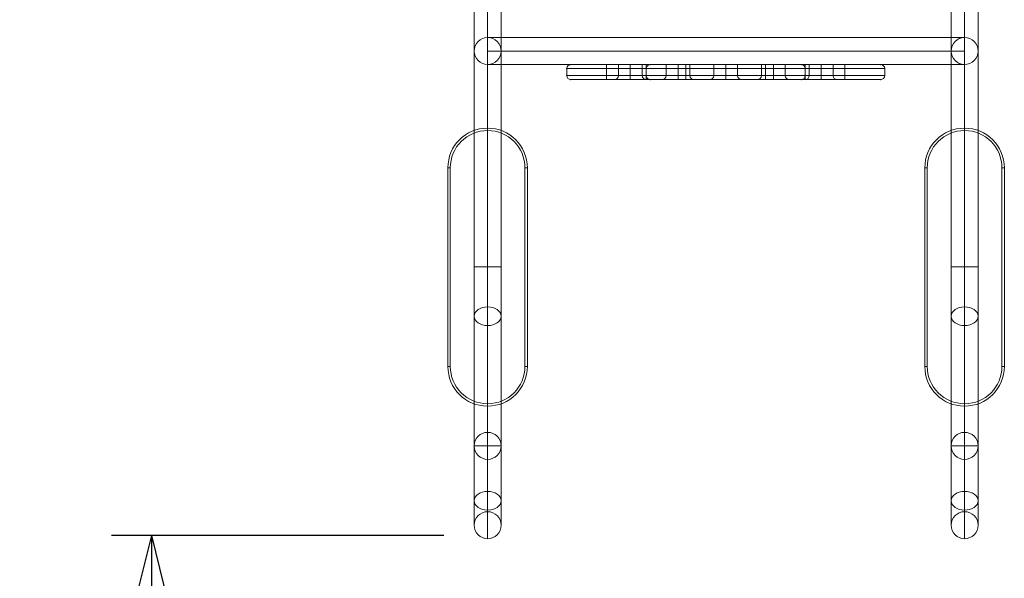
# Model space of a CAD drawing. Units: millimetres. Extents: x -3252 to 2298, y 24 to 9022.
# Drawn here: x -2195 to -956, y 5849 to 6552 of the extents above; entities that cross this region are included whole.
import ezdxf

# ---------------------------------------------------------------- set-up
doc = ezdxf.new("R2010")
doc.units = ezdxf.units.MM
doc.header["$MEASUREMENT"] = 0
for name, color, linetype, lineweight in [('gym new - Level 25', 7, 'Continuous', 0), ('gym new - Level 26', 7, 'Continuous', 0), ('Level 25', 7, 'Continuous', 0)]:
    doc.layers.add(name, color=color, linetype=linetype, lineweight=lineweight)
doc.styles.get("Standard").update_dxf_attribs({"font": 'txt.shx'})
doc.styles.add('Style-INTL_ISO', font='INTL_ISO.shx')
doc.dimstyles.get("Standard").update_dxf_attribs({"dimtxt": 0.18, "dimasz": 0.18, "dimexe": 0.18, "dimexo": 0.0625, "dimgap": 0.09, "dimtad": 0, "dimtih": 1, "dimtoh": 1, "dimdec": 4, "dimzin": 3, "dimdsep": 46, "dimtxsty": 'Standard', "dimcen": 0.09, "dimadec": 0, "dimazin": 0, "dimtfac": 1, "dimtdec": 0, "dimtofl": 0, "dimtmove": 0, "dimatfit": 1, "dimfxl": 1, "dimtolj": 1, "dimtzin": 3, "dimarcsym": 0})

# ---------------------------------------------------------------- blocks, each defined once
blk = doc.blocks.new('TerminatorOpen_0.5')
at = {"color": 0, "linetype": 'ByBlock', "lineweight": -2}
for q in [(-1, 0.25), (-1, 0), (-1, -0.25)]:
    blk.add_line((0, 0), q, dxfattribs=at)
blk = doc.blocks.new('*D10')
at = {"layer": 'Defpoints', "color": 0, "linetype": 'Continuous', "lineweight": 0, "transparency": 16777216}
for p in [(-1611.2, 5902.9), (-2029.1, 4402.9), (-1611.2, 4402.9)]:
    blk.add_point(p, dxfattribs=at)
at = {"layer": 'Level 25', "color": 0, "linetype": 'ByBlock', "lineweight": -2, "transparency": 16777216}
for p, q in [((-1661.2, 5902.9), (-2079.1, 5902.9)), ((-1661.2, 4402.9), (-2079.1, 4402.9))]:
    blk.add_line(p, q, dxfattribs=at)
at = {"layer": 'Level 25', "color": 0, "linetype": 'Continuous', "lineweight": -2, "transparency": 16777216}
blk.add_line((-2029.1, 5802.9), (-2029.1, 4502.9), dxfattribs=at)
at = {"layer": 'Level 25', "color": 0, "linetype": 'Continuous', "lineweight": -2, "transparency": 16777216, "xscale": 100, "yscale": 100, "zscale": 100}
for p, rotation in [((-2029.1, 5902.9), 90), ((-2029.1, 4402.9), 270)]:
    blk.add_blockref('TerminatorOpen_0.5', p, dxfattribs=dict(at, rotation=rotation))
at = {"layer": 'Level 25', "color": 0, "linetype": 'Continuous', "lineweight": 0, "transparency": 16777216, "insert": (-2129.1, 5152.9), "char_height": 100, "attachment_point": 5, "rotation": 90, "style": 'Style-INTL_ISO'}
blk.add_mtext('\\A1;\\H1x;\\W0.8;1500', dxfattribs=at)
blk = doc.blocks.new('From Smart Solid_16')
at = {"layer": 'gym new - Level 25', "color": 7, "linetype": 'Continuous', "lineweight": 13}
for q in [(0, 17), (-17, 0), (17, 0), (0, -17)]:
    blk.add_line((0, 0), q, dxfattribs=at)
blk.add_arc((0, 0), 17, 0, 360, dxfattribs=at)
blk.add_arc((0, 0), 17, 0, 360, dxfattribs=at)
for p in [(0, 17), (-17, 0), (17, 0), (0, -17)]:
    blk.add_point(p, dxfattribs=at)
blk = doc.blocks.new('From Smart Solid_17')
at = {"layer": 'gym new - Level 25', "color": 7, "linetype": 'Continuous', "lineweight": 13}
for p, q in [((-17, 357), (17, 357)), ((-17, 357), (17, 357)), ((-17, -240), (-17, 357)), ((-17, 357), (-17, -14.6)), ((0, -240), (0, 357)), ((0, -240), (0, 357)), ((0, 357), (0, -14.6)), ((0, 357), (0, -14.6)), ((17, -240), (17, 357)), ((17, 357), (17, -14.6)), ((-17, -14.6), (17, -14.6)), ((-17, -14.6), (-17, -76.9)), ((0, -14.6), (0, -88.6)), ((0, -14.6), (0, -65.1)), ((17, -14.6), (17, -76.9)), ((0, -65.1), (0, -297.5)), ((-17, -76.9), (-17, -309.2)), ((17, -76.9), (17, -309.2)), ((0, -88.6), (0, -321)), ((-17, -240), (17, -240)), ((-17, -240), (-17, -340)), ((0, -240), (0, -357)), ((0, -240), (0, -323)), ((17, -240), (17, -340))]:
    blk.add_line(p, q, dxfattribs=at)
blk.add_arc((0, -340), 17, 0, 360, dxfattribs=at)
at = {"layer": 'gym new - Level 25', "color": 7, "linetype": 'Continuous', "lineweight": 13, "extrusion": (0, 0, -1)}
for centre in [(0, -76.9), (0, -309.2)]:
    blk.add_ellipse(centre, major_axis=(17, 0), ratio=0.692049, dxfattribs=at)
blk = doc.blocks.new('From Smart Solid_19')
at = {"layer": 'gym new - Level 25', "color": 7, "linetype": 'Continuous', "lineweight": 13}
for p, q in [((-300, 17), (-300, -17)), ((-300, 17), (300, 17)), ((300, 17), (300, -17)), ((-300, 0), (300, 0)), ((-300, 0), (300, 0)), ((-300, -17), (300, -17))]:
    blk.add_line(p, q, dxfattribs=at)
blk = doc.blocks.new('From Smart Solid_20')
at = {"layer": 'gym new - Level 25', "color": 7, "linetype": 'Continuous', "lineweight": 13}
for p, q in [((0, 17), (0, 17)), ((-17, 0), (-17, 0)), ((17, 0), (17, 0)), ((0, -17), (0, -17))]:
    blk.add_line(p, q, dxfattribs=at)
blk.add_arc((0, 0), 17, 0, 360, dxfattribs=at)
at = {"layer": 'gym new - Level 25', "color": 7, "linetype": 'Continuous', "lineweight": 13, "extrusion": (0, 0, -1)}
blk.add_arc((0, 0), 17, 0, 360, dxfattribs=at)
blk = doc.blocks.new('From Smart Solid_25')
at = {"layer": 'gym new - Level 26', "color": 7, "linetype": 'Continuous', "lineweight": 13}
for p, q in [((0, 175), (0, 172)), ((0, 175), (0, 172)), ((-50, -125), (-50, 125)), ((-50, -125), (-50, 125)), ((-50, 125), (-47, 125)), ((-50, 125), (-47, 125)), ((-50, 125), (-47, 125)), ((-50, 125), (-47, 125)), ((-47, -125), (-47, 125)), ((-47, -125), (-47, 125)), ((47, 125), (47, -125)), ((47, 125), (47, -125)), ((47, 125), (50, 125)), ((47, 125), (50, 125)), ((50, 125), (50, -125)), ((50, 125), (50, -125)), ((-50, -125), (-47, -125)), ((-50, -125), (-47, -125)), ((47, -125), (50, -125)), ((47, -125), (50, -125)), ((50, -125), (47, -125)), ((50, -125), (47, -125)), ((0, -175), (0, -172)), ((0, -175), (0, -172))]:
    blk.add_line(p, q, dxfattribs=at)
for centre, radius, start, end in [((0, 125), 50, 0, 180), ((0, 125), 47, 0, 180), ((0, -125), 50, 180, 0), ((0, -125), 47, 180, 0)]:
    blk.add_arc(centre, radius, start, end, dxfattribs=at)
at = {"layer": 'gym new - Level 26', "color": 7, "linetype": 'Continuous', "lineweight": 13, "extrusion": (0, 0, -1)}
for centre, radius, start, end in [((0, 125), 50, 0, 180), ((0, 125), 47, 0, 180), ((0, -125), 50, 180, 0), ((0, -125), 47, 180, 0)]:
    blk.add_arc(centre, radius, start, end, dxfattribs=at)
at = {"layer": 'gym new - Level 26', "color": 7, "linetype": 'Continuous', "lineweight": 13}
for p in [(0, 175), (-50, 125), (-50, 125), (50, 125), (-50, -125), (50, -125), (50, -125), (0, -175)]:
    blk.add_point(p, dxfattribs=at)
blk = doc.blocks.new('From Smart Solid_30')
at = {"layer": 'gym new - Level 26', "color": 7, "lineweight": 13}
for p, q in [((-150, 4.5), (-200, 4.5)), ((-100, 4.5), (-200, 4.5)), ((-200, 4.5), (-200, -4.5)), ((-200, 4.5), (-200, -4.5)), ((-100, 9.5), (-195, 9.5)), ((-150, 9.5), (-195, 9.5)), ((-95, 9.5), (-150, 9.5)), ((-150, 9.5), (-150, 4.5)), ((-100, 4.5), (-150, 4.5)), ((-150, 4.5), (-150, -4.5)), ((-105, 9.5), (-135, 9.5)), ((-105, 9.5), (-135, 9.5)), ((-105, 9.5), (-135, 9.5)), ((-105, 9.5), (-135, 9.5)), ((-105, 9.5), (-135, 9.5)), ((-105, 9.5), (-135, 9.5)), ((-105, 9.5), (-135, 9.5)), ((-135, 9.5), (-135, -4.5)), ((-135, 9.5), (-135, -4.5)), ((-135, 9.5), (-135, -4.5)), ((-135, 9.5), (-135, -4.5)), ((-135, 9.5), (-135, -4.5)), ((-135, 9.5), (-135, -4.5)), ((-135, 9.5), (-135, -4.5)), ((-120, 9.5), (-120, -4.5)), ((-120, 9.5), (-120, -4.5)), ((-120, 9.5), (-120, -4.5)), ((-120, 9.5), (-120, -4.5)), ((-120, 9.5), (-120, -4.5)), ((-120, 9.5), (-120, -4.5)), ((-120, 9.5), (-120, -4.5)), ((-120, 9.5), (-120, -4.5)), ((-120, 9.5), (-120, -4.5)), ((-120, 9.5), (-120, -4.5)), ((-120, 9.5), (-120, -4.5)), ((-120, 9.5), (-120, -4.5)), ((-120, 9.5), (-120, -4.5)), ((-120, 9.5), (-120, -4.5)), ((-105, 9.5), (-105, -4.5)), ((-105, 9.5), (-105, -4.5)), ((-105, 9.5), (-105, -4.5)), ((-105, 9.5), (-105, -4.5)), ((-105, 9.5), (-105, -4.5)), ((-105, 9.5), (-105, -4.5)), ((-105, 9.5), (-105, -4.5)), ((100, 9.5), (-100, 9.5)), ((-100, 9.5), (-100, 4.5)), ((-50, 4.5), (-100, 4.5)), ((100, 4.5), (-100, 4.5)), ((-100, 4.5), (-100, -4.5)), ((-100, 4.5), (-100, -4.5)), ((-100, 4.5), (-100, -4.5)), ((-50, 9.5), (-95, 9.5)), ((-45, 9.5), (-75, 9.5)), ((-45, 9.5), (-75, 9.5)), ((-45, 9.5), (-75, 9.5)), ((-45, 9.5), (-75, 9.5)), ((-45, 9.5), (-75, 9.5)), ((-45, 9.5), (-75, 9.5)), ((-45, 9.5), (-75, 9.5)), ((-45, 9.5), (-75, 9.5)), ((-45, 9.5), (-75, 9.5)), ((-45, 9.5), (-75, 9.5)), ((-75, 9.5), (-75, -4.5)), ((-75, 9.5), (-75, -4.5)), ((-75, 9.5), (-75, -4.5)), ((-75, 9.5), (-75, -4.5)), ((-75, 9.5), (-75, -4.5)), ((-75, 9.5), (-75, -4.5)), ((-75, 9.5), (-75, -4.5)), ((-75, 9.5), (-75, -4.5)), ((-75, 9.5), (-75, -4.5)), ((-75, 9.5), (-75, -4.5)), ((-60, 9.5), (-60, -4.5)), ((-60, 9.5), (-60, -4.5)), ((-60, 9.5), (-60, -4.5)), ((-60, 9.5), (-60, -4.5)), ((-60, 9.5), (-60, -4.5)), ((-60, 9.5), (-60, -4.5)), ((-60, 9.5), (-60, -4.5)), ((-60, 9.5), (-60, -4.5)), ((-60, 9.5), (-60, -4.5)), ((-60, 9.5), (-60, -4.5)), ((-60, 9.5), (-60, -4.5)), ((-60, 9.5), (-60, -4.5)), ((-60, 9.5), (-60, -4.5)), ((-60, 9.5), (-60, -4.5)), ((-60, 9.5), (-60, -4.5)), ((-60, 9.5), (-60, -4.5)), ((-60, 9.5), (-60, -4.5)), ((-60, 9.5), (-60, -4.5)), ((-60, 9.5), (-60, -4.5)), ((-60, 9.5), (-60, -4.5)), ((-50, 9.5), (50, 9.5)), ((-50, 9.5), (-50, 4.5)), ((-50, 4.5), (50, 4.5)), ((-50, 4.5), (-50, -4.5)), ((-45, 9.5), (-45, -4.5)), ((-45, 9.5), (-45, -4.5)), ((-45, 9.5), (-45, -4.5)), ((-45, 9.5), (-45, -4.5)), ((-45, 9.5), (-45, -4.5)), ((-45, 9.5), (-45, -4.5)), ((-45, 9.5), (-45, -4.5)), ((-45, 9.5), (-45, -4.5)), ((-45, 9.5), (-45, -4.5)), ((-45, 9.5), (-45, -4.5)), ((15, 9.5), (-15, 9.5)), ((15, 9.5), (-15, 9.5)), ((15, 9.5), (-15, 9.5)), ((15, 9.5), (-15, 9.5)), ((15, 9.5), (-15, 9.5)), ((15, 9.5), (-15, 9.5)), ((15, 9.5), (-15, 9.5)), ((15, 9.5), (-15, 9.5)), ((15, 9.5), (-15, 9.5)), ((15, 9.5), (-15, 9.5)), ((-15, 9.5), (-15, -4.5)), ((-15, 9.5), (-15, -4.5)), ((-15, 9.5), (-15, -4.5)), ((-15, 9.5), (-15, -4.5)), ((-15, 9.5), (-15, -4.5)), ((-15, 9.5), (-15, -4.5)), ((-15, 9.5), (-15, -4.5)), ((-15, 9.5), (-15, -4.5)), ((-15, 9.5), (-15, -4.5)), ((-15, 9.5), (-15, -4.5)), ((0, 9.5), (0, -4.5)), ((0, 9.5), (0, -4.5)), ((0, 9.5), (0, -4.5)), ((0, 9.5), (0, -4.5)), ((0, 9.5), (0, -4.5)), ((0, 9.5), (0, -4.5)), ((0, 9.5), (0, -4.5)), ((0, 9.5), (0, -4.5)), ((0, 9.5), (0, -4.5)), ((0, 9.5), (0, -4.5)), ((0, 9.5), (0, -4.5)), ((0, 9.5), (0, -4.5)), ((0, 9.5), (0, -4.5)), ((0, 9.5), (0, -4.5)), ((0, 9.5), (0, -4.5)), ((0, 9.5), (0, -4.5)), ((0, 9.5), (0, -4.5)), ((0, 9.5), (0, -4.5)), ((0, 9.5), (0, -4.5)), ((0, 9.5), (0, -4.5)), ((15, 9.5), (15, -4.5)), ((15, 9.5), (15, -4.5)), ((15, 9.5), (15, -4.5)), ((15, 9.5), (15, -4.5)), ((15, 9.5), (15, -4.5)), ((15, 9.5), (15, -4.5)), ((15, 9.5), (15, -4.5)), ((15, 9.5), (15, -4.5)), ((15, 9.5), (15, -4.5)), ((15, 9.5), (15, -4.5)), ((75, 9.5), (45, 9.5)), ((75, 9.5), (45, 9.5)), ((75, 9.5), (45, 9.5)), ((75, 9.5), (45, 9.5)), ((75, 9.5), (45, 9.5)), ((75, 9.5), (45, 9.5)), ((75, 9.5), (45, 9.5)), ((75, 9.5), (45, 9.5)), ((75, 9.5), (45, 9.5)), ((75, 9.5), (45, 9.5)), ((45, 9.5), (45, -4.5)), ((45, 9.5), (45, -4.5)), ((45, 9.5), (45, -4.5)), ((45, 9.5), (45, -4.5)), ((45, 9.5), (45, -4.5)), ((45, 9.5), (45, -4.5)), ((45, 9.5), (45, -4.5)), ((45, 9.5), (45, -4.5)), ((45, 9.5), (45, -4.5)), ((45, 9.5), (45, -4.5)), ((95, 9.5), (50, 9.5)), ((50, 9.5), (50, 4.5)), ((100, 4.5), (50, 4.5)), ((50, 4.5), (50, -4.5)), ((60, 9.5), (60, -4.5)), ((60, 9.5), (60, -4.5)), ((60, 9.5), (60, -4.5)), ((60, 9.5), (60, -4.5)), ((60, 9.5), (60, -4.5)), ((60, 9.5), (60, -4.5)), ((60, 9.5), (60, -4.5)), ((60, 9.5), (60, -4.5)), ((60, 9.5), (60, -4.5)), ((60, 9.5), (60, -4.5)), ((60, 9.5), (60, -4.5)), ((60, 9.5), (60, -4.5)), ((60, 9.5), (60, -4.5)), ((60, 9.5), (60, -4.5)), ((60, 9.5), (60, -4.5)), ((60, 9.5), (60, -4.5)), ((60, 9.5), (60, -4.5)), ((60, 9.5), (60, -4.5)), ((60, 9.5), (60, -4.5)), ((60, 9.5), (60, -4.5)), ((75, 9.5), (75, -4.5)), ((75, 9.5), (75, -4.5)), ((75, 9.5), (75, -4.5)), ((75, 9.5), (75, -4.5)), ((75, 9.5), (75, -4.5)), ((75, 9.5), (75, -4.5)), ((75, 9.5), (75, -4.5)), ((75, 9.5), (75, -4.5)), ((75, 9.5), (75, -4.5)), ((75, 9.5), (75, -4.5)), ((150, 9.5), (95, 9.5)), ((195, 9.5), (100, 9.5)), ((100, 9.5), (100, 4.5)), ((150, 4.5), (100, 4.5)), ((200, 4.5), (100, 4.5)), ((100, 4.5), (100, -4.5)), ((100, 4.5), (100, -4.5)), ((100, 4.5), (100, -4.5)), ((135, 9.5), (105, 9.5)), ((135, 9.5), (105, 9.5)), ((135, 9.5), (105, 9.5)), ((135, 9.5), (105, 9.5)), ((135, 9.5), (105, 9.5)), ((135, 9.5), (105, 9.5)), ((135, 9.5), (105, 9.5)), ((105, 9.5), (105, -4.5)), ((105, 9.5), (105, -4.5)), ((105, 9.5), (105, -4.5)), ((105, 9.5), (105, -4.5)), ((105, 9.5), (105, -4.5)), ((105, 9.5), (105, -4.5)), ((105, 9.5), (105, -4.5)), ((120, 9.5), (120, -4.5)), ((120, 9.5), (120, -4.5)), ((120, 9.5), (120, -4.5)), ((120, 9.5), (120, -4.5)), ((120, 9.5), (120, -4.5)), ((120, 9.5), (120, -4.5)), ((120, 9.5), (120, -4.5)), ((120, 9.5), (120, -4.5)), ((120, 9.5), (120, -4.5)), ((120, 9.5), (120, -4.5)), ((120, 9.5), (120, -4.5)), ((120, 9.5), (120, -4.5)), ((120, 9.5), (120, -4.5)), ((120, 9.5), (120, -4.5)), ((135, 9.5), (135, -4.5)), ((135, 9.5), (135, -4.5)), ((135, 9.5), (135, -4.5)), ((135, 9.5), (135, -4.5)), ((135, 9.5), (135, -4.5)), ((135, 9.5), (135, -4.5)), ((135, 9.5), (135, -4.5)), ((195, 9.5), (150, 9.5)), ((150, 4.5), (150, 9.5)), ((200, 4.5), (150, 4.5)), ((150, 4.5), (150, -4.5)), ((200, 4.5), (200, -4.5)), ((200, 4.5), (200, -4.5)), ((-150, -4.5), (-200, -4.5)), ((-100, -4.5), (-200, -4.5)), ((-100, -9.5), (-195, -9.5)), ((-150, -9.5), (-195, -9.5)), ((-100, -4.5), (-150, -4.5)), ((-150, -4.5), (-150, -9.5)), ((-95, -9.5), (-150, -9.5)), ((-100, -9.5), (-140, -9.5)), ((-100, -9.5), (-140, -9.5)), ((-100, -9.5), (-140, -9.5)), ((-100, -9.5), (-140, -9.5)), ((-100, -9.5), (-140, -9.5)), ((-100, -9.5), (-140, -9.5)), ((-100, -9.5), (-140, -9.5)), ((-105, -4.5), (-135, -4.5)), ((-105, -4.5), (-135, -4.5)), ((-105, -4.5), (-135, -4.5)), ((-105, -4.5), (-135, -4.5)), ((-105, -4.5), (-135, -4.5)), ((-105, -4.5), (-135, -4.5)), ((-105, -4.5), (-135, -4.5)), ((-120, -9.5), (-120, -4.5)), ((-120, -4.5), (-120, -9.5)), ((-120, -9.5), (-120, -4.5)), ((-120, -4.5), (-120, -9.5)), ((-120, -9.5), (-120, -4.5)), ((-120, -4.5), (-120, -9.5)), ((-120, -9.5), (-120, -4.5)), ((-120, -4.5), (-120, -9.5)), ((-120, -9.5), (-120, -4.5)), ((-120, -4.5), (-120, -9.5)), ((-120, -9.5), (-120, -4.5)), ((-120, -4.5), (-120, -9.5)), ((-120, -9.5), (-120, -4.5)), ((-120, -4.5), (-120, -9.5)), ((-50, -4.5), (-100, -4.5)), ((100, -4.5), (-100, -4.5)), ((-100, -4.5), (-100, -9.5)), ((100, -9.5), (-100, -9.5)), ((-50, -9.5), (-95, -9.5)), ((-40, -9.5), (-80, -9.5)), ((-40, -9.5), (-80, -9.5)), ((-40, -9.5), (-80, -9.5)), ((-40, -9.5), (-80, -9.5)), ((-40, -9.5), (-80, -9.5)), ((-40, -9.5), (-80, -9.5)), ((-40, -9.5), (-80, -9.5)), ((-40, -9.5), (-80, -9.5)), ((-40, -9.5), (-80, -9.5)), ((-40, -9.5), (-80, -9.5)), ((-45, -4.5), (-75, -4.5)), ((-45, -4.5), (-75, -4.5)), ((-45, -4.5), (-75, -4.5)), ((-45, -4.5), (-75, -4.5)), ((-45, -4.5), (-75, -4.5)), ((-45, -4.5), (-75, -4.5)), ((-45, -4.5), (-75, -4.5)), ((-45, -4.5), (-75, -4.5)), ((-45, -4.5), (-75, -4.5)), ((-45, -4.5), (-75, -4.5)), ((-60, -9.5), (-60, -4.5)), ((-60, -4.5), (-60, -9.5)), ((-60, -9.5), (-60, -4.5)), ((-60, -4.5), (-60, -9.5)), ((-60, -9.5), (-60, -4.5)), ((-60, -4.5), (-60, -9.5)), ((-60, -9.5), (-60, -4.5)), ((-60, -4.5), (-60, -9.5)), ((-60, -9.5), (-60, -4.5)), ((-60, -4.5), (-60, -9.5)), ((-60, -9.5), (-60, -4.5)), ((-60, -4.5), (-60, -9.5)), ((-60, -9.5), (-60, -4.5)), ((-60, -4.5), (-60, -9.5)), ((-60, -9.5), (-60, -4.5)), ((-60, -4.5), (-60, -9.5)), ((-60, -9.5), (-60, -4.5)), ((-60, -4.5), (-60, -9.5)), ((-60, -9.5), (-60, -4.5)), ((-60, -4.5), (-60, -9.5)), ((-50, -4.5), (50, -4.5)), ((-50, -4.5), (-50, -9.5)), ((-50, -9.5), (50, -9.5)), ((20, -9.5), (-20, -9.5)), ((20, -9.5), (-20, -9.5)), ((20, -9.5), (-20, -9.5)), ((20, -9.5), (-20, -9.5)), ((20, -9.5), (-20, -9.5)), ((20, -9.5), (-20, -9.5)), ((20, -9.5), (-20, -9.5)), ((20, -9.5), (-20, -9.5)), ((20, -9.5), (-20, -9.5)), ((20, -9.5), (-20, -9.5)), ((15, -4.5), (-15, -4.5)), ((15, -4.5), (-15, -4.5)), ((15, -4.5), (-15, -4.5)), ((15, -4.5), (-15, -4.5)), ((15, -4.5), (-15, -4.5)), ((15, -4.5), (-15, -4.5)), ((15, -4.5), (-15, -4.5)), ((15, -4.5), (-15, -4.5)), ((15, -4.5), (-15, -4.5)), ((15, -4.5), (-15, -4.5)), ((0, -9.5), (0, -4.5)), ((0, -4.5), (0, -9.5)), ((0, -9.5), (0, -4.5)), ((0, -4.5), (0, -9.5)), ((0, -9.5), (0, -4.5)), ((0, -4.5), (0, -9.5)), ((0, -9.5), (0, -4.5)), ((0, -4.5), (0, -9.5)), ((0, -9.5), (0, -4.5)), ((0, -4.5), (0, -9.5)), ((0, -9.5), (0, -4.5)), ((0, -4.5), (0, -9.5)), ((0, -9.5), (0, -4.5)), ((0, -4.5), (0, -9.5)), ((0, -9.5), (0, -4.5)), ((0, -4.5), (0, -9.5)), ((0, -9.5), (0, -4.5)), ((0, -4.5), (0, -9.5)), ((0, -9.5), (0, -4.5)), ((0, -4.5), (0, -9.5)), ((80, -9.5), (40, -9.5)), ((80, -9.5), (40, -9.5)), ((80, -9.5), (40, -9.5)), ((80, -9.5), (40, -9.5)), ((80, -9.5), (40, -9.5)), ((80, -9.5), (40, -9.5)), ((80, -9.5), (40, -9.5)), ((80, -9.5), (40, -9.5)), ((80, -9.5), (40, -9.5)), ((80, -9.5), (40, -9.5)), ((75, -4.5), (45, -4.5)), ((75, -4.5), (45, -4.5)), ((75, -4.5), (45, -4.5)), ((75, -4.5), (45, -4.5)), ((75, -4.5), (45, -4.5)), ((75, -4.5), (45, -4.5)), ((75, -4.5), (45, -4.5)), ((75, -4.5), (45, -4.5)), ((75, -4.5), (45, -4.5)), ((75, -4.5), (45, -4.5)), ((100, -4.5), (50, -4.5)), ((50, -4.5), (50, -9.5)), ((95, -9.5), (50, -9.5)), ((60, -9.5), (60, -4.5)), ((60, -4.5), (60, -9.5)), ((60, -9.5), (60, -4.5)), ((60, -4.5), (60, -9.5)), ((60, -9.5), (60, -4.5)), ((60, -4.5), (60, -9.5)), ((60, -9.5), (60, -4.5)), ((60, -4.5), (60, -9.5)), ((60, -9.5), (60, -4.5)), ((60, -4.5), (60, -9.5)), ((60, -9.5), (60, -4.5)), ((60, -4.5), (60, -9.5)), ((60, -9.5), (60, -4.5)), ((60, -4.5), (60, -9.5)), ((60, -9.5), (60, -4.5)), ((60, -4.5), (60, -9.5)), ((60, -9.5), (60, -4.5)), ((60, -4.5), (60, -9.5)), ((60, -9.5), (60, -4.5)), ((60, -4.5), (60, -9.5)), ((150, -9.5), (95, -9.5)), ((150, -4.5), (100, -4.5)), ((200, -4.5), (100, -4.5)), ((100, -4.5), (100, -9.5)), ((140, -9.5), (100, -9.5)), ((140, -9.5), (100, -9.5)), ((140, -9.5), (100, -9.5)), ((140, -9.5), (100, -9.5)), ((140, -9.5), (100, -9.5)), ((140, -9.5), (100, -9.5)), ((140, -9.5), (100, -9.5)), ((195, -9.5), (100, -9.5)), ((135, -4.5), (105, -4.5)), ((135, -4.5), (105, -4.5)), ((135, -4.5), (105, -4.5)), ((135, -4.5), (105, -4.5)), ((135, -4.5), (105, -4.5)), ((135, -4.5), (105, -4.5)), ((135, -4.5), (105, -4.5)), ((120, -9.5), (120, -4.5)), ((120, -4.5), (120, -9.5)), ((120, -9.5), (120, -4.5)), ((120, -4.5), (120, -9.5)), ((120, -9.5), (120, -4.5)), ((120, -4.5), (120, -9.5)), ((120, -9.5), (120, -4.5)), ((120, -4.5), (120, -9.5)), ((120, -9.5), (120, -4.5)), ((120, -4.5), (120, -9.5)), ((120, -9.5), (120, -4.5)), ((120, -4.5), (120, -9.5)), ((120, -9.5), (120, -4.5)), ((120, -4.5), (120, -9.5)), ((200, -4.5), (150, -4.5)), ((150, -9.5), (150, -4.5)), ((195, -9.5), (150, -9.5))]:
    blk.add_line(p, q, dxfattribs=at)
at = {"layer": 'gym new - Level 26', "color": 7, "lineweight": 13, "extrusion": (0, 0, -1)}
for centre, start, end in [((195, 4.5), 0, 90), ((195, 4.5), 0, 90), ((95, 4.5), 0, 90), ((95, 4.5), 0, 90), ((-95, 4.5), 90, 180), ((-95, 4.5), 90, 180), ((-195, 4.5), 90, 180), ((-195, 4.5), 90, 180), ((195, -4.5), 270, 0), ((195, -4.5), 270, 0), ((140, -4.5), 180, 270), ((140, -4.5), 180, 270), ((140, -4.5), 180, 270), ((140, -4.5), 180, 270), ((140, -4.5), 180, 270), ((140, -4.5), 180, 270), ((140, -4.5), 180, 270), ((95, -4.5), 270, 0), ((95, -4.5), 270, 0), ((80, -4.5), 180, 270), ((80, -4.5), 180, 270), ((80, -4.5), 180, 270), ((80, -4.5), 180, 270), ((80, -4.5), 180, 270), ((80, -4.5), 180, 270), ((80, -4.5), 180, 270), ((80, -4.5), 180, 270), ((80, -4.5), 180, 270), ((80, -4.5), 180, 270), ((20, -4.5), 180, 270), ((20, -4.5), 180, 270), ((20, -4.5), 180, 270), ((20, -4.5), 180, 270), ((20, -4.5), 180, 270), ((20, -4.5), 180, 270), ((20, -4.5), 180, 270), ((20, -4.5), 180, 270), ((20, -4.5), 180, 270), ((20, -4.5), 180, 270), ((-40, -4.5), 180, 270), ((-40, -4.5), 180, 270), ((-40, -4.5), 180, 270), ((-40, -4.5), 180, 270), ((-40, -4.5), 180, 270), ((-40, -4.5), 180, 270), ((-40, -4.5), 180, 270), ((-40, -4.5), 180, 270), ((-40, -4.5), 180, 270), ((-40, -4.5), 180, 270), ((-95, -4.5), 180, 270), ((-95, -4.5), 180, 270), ((-100, -4.5), 180, 270), ((-100, -4.5), 180, 270), ((-100, -4.5), 180, 270), ((-100, -4.5), 180, 270), ((-100, -4.5), 180, 270), ((-100, -4.5), 180, 270), ((-100, -4.5), 180, 270), ((-195, -4.5), 180, 270), ((-195, -4.5), 180, 270)]:
    blk.add_arc(centre, 5, start, end, dxfattribs=at)
at = {"layer": 'gym new - Level 26', "color": 7, "lineweight": 13}
for centre in [(-100, -4.5), (-100, -4.5), (-100, -4.5), (-100, -4.5), (-100, -4.5), (-100, -4.5), (-100, -4.5), (-40, -4.5), (-40, -4.5), (-40, -4.5), (-40, -4.5), (-40, -4.5), (-40, -4.5), (-40, -4.5), (-40, -4.5), (-40, -4.5), (-40, -4.5), (20, -4.5), (20, -4.5), (20, -4.5), (20, -4.5), (20, -4.5), (20, -4.5), (20, -4.5), (20, -4.5), (20, -4.5), (20, -4.5), (80, -4.5), (80, -4.5), (80, -4.5), (80, -4.5), (80, -4.5), (80, -4.5), (80, -4.5), (80, -4.5), (80, -4.5), (80, -4.5), (140, -4.5), (140, -4.5), (140, -4.5), (140, -4.5), (140, -4.5), (140, -4.5), (140, -4.5)]:
    blk.add_arc(centre, 5, 180, 270, dxfattribs=at)
for p in [(-200, 4.5), (-195, 9.5), (-100, 4.5), (-95, 9.5), (95, 9.5), (100, 4.5), (195, 9.5), (200, 4.5), (-200, -4.5), (-195, -9.5), (-100, -4.5), (-95, -9.5), (95, -9.5), (100, -4.5), (195, -9.5), (200, -4.5)]:
    blk.add_point(p, dxfattribs=at)

msp = doc.modelspace()

# ---------------------------------------------------------------- block references
at = {"layer": 'gym new - Level 25', "color": 7, "linetype": 'Continuous', "lineweight": 13}
for name, p in [('From Smart Solid_17', (-1606.1, 6256)), ('From Smart Solid_17', (-1006.1, 6256)), ('From Smart Solid_20', (-1606.1, 6513)), ('From Smart Solid_19', (-1306.1, 6513)), ('From Smart Solid_19', (-1306.1, 6513)), ('From Smart Solid_20', (-1006.1, 6513)), ('From Smart Solid_16', (-1606.1, 6015.9)), ('From Smart Solid_16', (-1006.1, 6015.9))]:
    msp.add_blockref(name, p, dxfattribs=at)
at = {"layer": 'gym new - Level 26', "color": 7, "lineweight": 13}
msp.add_blockref('From Smart Solid_30', (-1306.6, 6486.5), dxfattribs=at)
at = {"layer": 'gym new - Level 26', "color": 7, "linetype": 'Continuous', "lineweight": 13}
for p in [(-1606.1, 6240.9), (-1006.1, 6240.9)]:
    msp.add_blockref('From Smart Solid_25', p, dxfattribs=at)

# ---------------------------------------------------------------- dimensions: what is measured, and where the dimension line sits
at = {"layer": 'Level 25', "color": 178, "linetype": 'Continuous', "lineweight": 0}
dim = msp.add_linear_dim(base=(-2029.1, 4402.9), p1=(-1611.2, 5902.9), p2=(-1611.2, 4402.9), angle=270, text='\\H1x;\\W0.8;<>', dimstyle='Standard', override={"dimtxt": 100, "dimasz": 100, "dimexe": 50, "dimexo": 50, "dimgap": 50, "dimtad": 1, "dimtih": 0, "dimtoh": 0, "dimdec": 0, "dimzin": 11, "dimtxsty": 'Style-INTL_ISO', "dimblk": 'TerminatorOpen_0.5', "dimcen": 0, "dimtzin": 11}, dxfattribs=at)
dim.commit()
dim.dimension.update_dxf_attribs({"geometry": '*D10', "text_midpoint": (-2129.1, 5152.9)})

doc.saveas('drawing.dxf')
